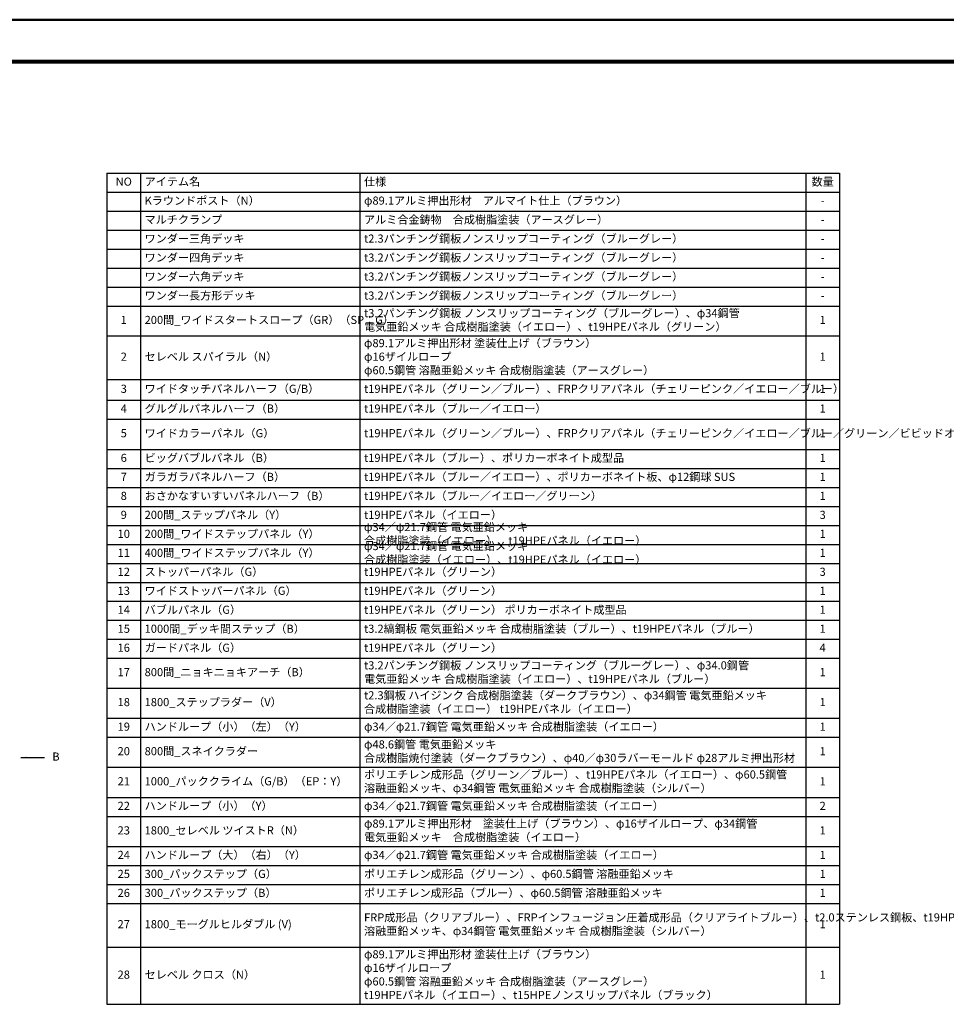
# Model space of a CAD drawing. Units: millimetres. Extents: x 167285 to 251385, y 22776 to 52476.
# Drawn here: x 191407 to 208494, y 34322 to 52476 of the extents above; entities that cross this region are included whole.
import ezdxf
from ezdxf.enums import TextEntityAlignment as Align

# ---------------------------------------------------------------- set-up
doc = ezdxf.new("R2010")
doc.units = ezdxf.units.MM
doc.header["$LTSCALE"] = 15
doc.layers.get('0').update_dxf_attribs({"lineweight": 50})
doc.layers.get('DEFPOINTS').update_dxf_attribs({"lineweight": 50})
doc.layers.add('P_3TEXT', color=60, linetype='Continuous')
doc.layers.add('P_5DRAWFRAME', color=104, linetype='Continuous')
doc.styles.add('BIGFONT', font='simplex.shx', dxfattribs={"bigfont": 'bigfont.shx'})
doc.dimstyles.new('DIMBIGFONT$7', dxfattribs={"dimscale": 50, "dimtxt": 3, "dimasz": 2, "dimexe": 1.5, "dimexo": 3, "dimgap": 0.75, "dimtad": 1, "dimdec": 0, "dimdsep": 46, "dimtxsty": 'BIGFONT', "dimcen": 0, "dimclrd": 256, "dimclre": 256, "dimclrt": 230, "dimadec": 0, "dimazin": 0, "dimtfac": 0.6, "dimtdec": 0, "dimtofl": 0, "dimtmove": 0, "dimatfit": 3, "dimfxl": 1, "dimtvp": 1, "dimtolj": 1, "dimarcsym": 0})

# ---------------------------------------------------------------- blocks, each defined once
blk = doc.blocks.new('DFP11')
at = {"color": 0, "linetype": 'Continuous'}
for p, q in [((828.5, 579), (29.80000000000018, 579)), ((828.5, 578.875), (29.80000000000018, 578.875)), ((828.5, 578.75), (29.80000000000018, 578.75)), ((828.5, 578.5), (29.80000000000018, 578.5)), ((828.25, 578.375), (29.80000000000018, 578.375)), ((828.25, 578.25), (29.80000000000018, 578.25)), ((828, 578.125), (29.80000000000018, 578.125)), ((828.5, 578), (29.80000000000018, 578)), ((73.34999999999991, 578.625), (646.75, 578.625)), ((656.8499999999999, 578.625), (646.75, 578.625)), ((696.8499999999999, 578.625), (656.8499999999999, 578.625)), ((741.8499999999999, 578.625), (696.8499999999999, 578.625)), ((751.8499999999999, 578.625), (741.8499999999999, 578.625)), ((828.5, 578.625), (751.8499999999999, 578.625))]:
    blk.add_line(p, q, dxfattribs=at)
at = {"layer": 'DEFPOINTS', "color": 0, "linetype": 'Continuous'}
blk.add_line((0, 594), (841, 594), dxfattribs=at)
at = {"color": 83, "ltscale": 0.5, "style": 'BIGFONT', "flags": 8}
for tag, p in [('REV05', (36.72473959853981, 37.65909045480191)), ('REV04', (36.72473959853983, 32.60909045480173)), ('REV09', (152.1003303991006, 32.43741568570806)), ('REV03', (36.72473959853983, 27.35909045480173)), ('REV08', (152.1003303991006, 27.18741568570806)), ('REV02', (36.72473959853983, 22.10909045480173)), ('REV07', (152.1003303991006, 21.93741568570806)), ('REV01', (36.72473959853983, 16.85909045480173)), ('REV06', (152.1003303991006, 16.68741568570806))]:
    blk.add_attdef(tag, text='', height=2, dxfattribs=at).set_placement(p, align=Align.BOTTOM_LEFT)
for tag, p in [('REVD5', (104.1041323403412, 37.65909045480191)), ('R5D', (118.6569918490752, 37.65909045480191)), ('R5C', (127.7819668490751, 37.65909045480191)), ('R5A', (136.9069668490752, 37.65909045480191)), ('REVD4', (104.1041323403412, 32.60909045480173)), ('R4D', (118.6569918490752, 32.60909045480173)), ('R4C', (127.7819668490752, 32.60909045480173)), ('R4A', (136.9069668490752, 32.60909045480173)), ('REVD9', (226.1041323403412, 32.60909045480173)), ('R9D', (240.6569918490752, 32.60909045480173)), ('R9C', (249.7819668490752, 32.60909045480173)), ('R9A', (258.9069668490752, 32.60909045480173)), ('REVD3', (104.1041323403412, 27.35909045480173)), ('R3D', (118.6569918490752, 27.35909045480173)), ('R3C', (127.7819668490752, 27.35909045480173)), ('R3A', (136.9069668490752, 27.35909045480173)), ('REVD8', (226.1041323403412, 27.35909045480173)), ('R8D', (240.6569918490752, 27.35909045480173)), ('R8C', (249.7819668490752, 27.35909045480173)), ('R8A', (258.9069668490752, 27.35909045480173)), ('REVD2', (104.1041323403412, 22.10909045480173)), ('R2D', (118.6569918490752, 22.10909045480173)), ('R2C', (127.7819668490752, 22.10909045480173)), ('R2A', (136.9069668490752, 22.10909045480173)), ('REVD7', (226.1041323403412, 22.10909045480173)), ('R7D', (240.6569918490752, 22.10909045480173)), ('R7C', (249.7819668490752, 22.10909045480173)), ('R7A', (258.9069668490752, 22.10909045480173)), ('REVD1', (104.1041323403412, 16.85909045480173)), ('R1D', (118.6569918490752, 16.85909045480173)), ('R1C', (127.7819668490752, 16.85909045480173)), ('R1A', (136.9069668490752, 16.85909045480173)), ('REVD6', (226.1041323403412, 16.85909045480173)), ('R6D', (240.6569918490752, 16.85909045480173)), ('R6C', (249.7819668490752, 16.85909045480173)), ('R6A', (258.9069668490752, 16.85909045480173))]:
    blk.add_attdef(tag, text='', height=2, dxfattribs=at).set_placement(p, align=Align.BOTTOM_CENTER)
at = {"color": 83, "ltscale": 0.5, "style": 'BIGFONT'}
for tag, height, p in [('PROJECT1', 4, (676.0684426114763, 35.50633361217976)), ('DATE', 3, (752.0157126870834, 35.02305467091765)), ('SCALE', 3, (791.3380926319603, 34.81329856795614)), ('PROJECT2', 4, (676.8934013464143, 26.29058684966546)), ('PROJECT3', 4, (676.8934013464143, 17.59763661745032)), ('DWGNO', 3, (762.4955316313404, 18.49412410043598))]:
    blk.add_attdef(tag, text='', height=height, dxfattribs=at).set_placement(p, align=Align.BOTTOM_CENTER)
blk = doc.blocks.new('*T9')
at = {"layer": 'P_3TEXT'}
for p, q in [((0, 0), (13508.03708076595, 0)), ((0, 0), (0, -15323.57142857143)), ((620, 0), (620, -15323.57142857143)), ((4665.598067657191, 0), (4665.598067657191, -15323.57142857143)), ((12888.03708076595, 0), (12888.03708076595, -15323.57142857143)), ((13508.03708076595, 0), (13508.03708076595, -15323.57142857143)), ((0, -350), (13508.03708076595, -350)), ((0, -700), (13508.03708076595, -700)), ((0, -1050), (13508.03708076595, -1050)), ((0, -1400), (13508.03708076595, -1400)), ((0, -1750), (13508.03708076595, -1750)), ((0, -2100), (13508.03708076595, -2100)), ((0, -2450), (13508.03708076595, -2450)), ((0, -3000), (13508.03708076595, -3000)), ((0, -3805), (13508.03708076595, -3805)), ((0, -4183.571428571428), (13508.03708076595, -4183.571428571428)), ((0, -4533.571428571428), (13508.03708076595, -4533.571428571428)), ((0, -5093.571428571428), (13508.03708076595, -5093.571428571428)), ((0, -5443.571428571428), (13508.03708076595, -5443.571428571428)), ((0, -5793.571428571428), (13508.03708076595, -5793.571428571428)), ((0, -6143.571428571428), (13508.03708076595, -6143.571428571428)), ((0, -6493.571428571428), (13508.03708076595, -6493.571428571428)), ((0, -6843.571428571428), (13508.03708076595, -6843.571428571428)), ((0, -7193.571428571428), (13508.03708076595, -7193.571428571428)), ((0, -7543.571428571428), (13508.03708076595, -7543.571428571428)), ((0, -7893.571428571428), (13508.03708076595, -7893.571428571428)), ((0, -8243.571428571428), (13508.03708076595, -8243.571428571428)), ((0, -8593.571428571428), (13508.03708076595, -8593.571428571428)), ((0, -8943.571428571428), (13508.03708076595, -8943.571428571428)), ((0, -9493.571428571428), (13508.03708076595, -9493.571428571428)), ((0, -10048.57142857143), (13508.03708076595, -10048.57142857143)), ((0, -10398.57142857143), (13508.03708076595, -10398.57142857143)), ((0, -10953.57142857143), (13508.03708076595, -10953.57142857143)), ((0, -11508.57142857143), (13508.03708076595, -11508.57142857143)), ((0, -11858.57142857143), (13508.03708076595, -11858.57142857143)), ((0, -12413.57142857143), (13508.03708076595, -12413.57142857143)), ((0, -12763.57142857143), (13508.03708076595, -12763.57142857143)), ((0, -13113.57142857143), (13508.03708076595, -13113.57142857143)), ((0, -13463.57142857143), (13508.03708076595, -13463.57142857143)), ((0, -14268.57142857143), (13508.03708076595, -14268.57142857143)), ((0, -15323.57142857143), (13508.03708076595, -15323.57142857143))]:
    blk.add_line(p, q, dxfattribs=at)
at = {"layer": 'P_3TEXT', "char_height": 150, "style": 'BIGFONT'}
for s, insert, width, attachment_point in [('NO', (310, -175), 470, 5), ('アイテム名', (695, -175), 3895.59806765719, 4), ('仕様', (4740.598067657191, -175), 8072.439013108757, 4), ('数量', (13198.03708076595, -175), 470, 5), ('Kラウンドポスト（N）', (695, -525), 3895.59806765719, 4), ('φ89.1アルミ押出形材\u3000アルマイト仕上（ブラウン）', (4740.598067657191, -525), 8072.439013108757, 4), ('-', (13198.03708076595, -525), 470, 5), ('マルチクランプ', (695, -875), 3895.59806765719, 4), ('アルミ合金鋳物\u3000合成樹脂塗装（アースグレー）', (4740.598067657191, -875), 8072.439013108757, 4), ('-', (13198.03708076595, -875), 470, 5), ('ワンダー三角デッキ', (695, -1225), 3895.59806765719, 4), ('t2.3パンチング鋼板ノンスリップコーティング（ブルーグレー）', (4740.598067657191, -1225), 8072.439013108757, 4), ('-', (13198.03708076595, -1225), 470, 5), ('ワンダー四角デッキ', (695, -1575), 3895.59806765719, 4), ('t3.2パンチング鋼板ノンスリップコーティング（ブルーグレー）', (4740.598067657191, -1575), 8072.439013108757, 4), ('-', (13198.03708076595, -1575), 470, 5), ('ワンダー六角デッキ', (695, -1925), 3895.59806765719, 4), ('t3.2パンチング鋼板ノンスリップコーティング（ブルーグレー）', (4740.598067657191, -1925), 8072.439013108757, 4), ('-', (13198.03708076595, -1925), 470, 5), ('ワンダー長方形デッキ', (695, -2275), 3895.59806765719, 4), ('t3.2パンチング鋼板ノンスリップコーティング（ブルーグレー）', (4740.598067657191, -2275), 8072.439013108757, 4), ('-', (13198.03708076595, -2275), 470, 5), ('t3.2パンチング鋼板 ノンスリップコーティング（ブルーグレー）、φ34鋼管 電気亜鉛メッキ 合成樹脂塗装（イエロー）、t19HPEパネル（グリーン）', (4740.598067657191, -2725), 8072.439013108757, 4), ('1', (310, -2725), 470, 5), ('200間_ワイドスタートスロープ（GR）（SP：G）', (695, -2725), 3895.59806765719, 4), ('1', (13198.03708076595, -2725), 470, 5), ('φ89.1アルミ押出形材 塗装仕上げ（ブラウン）\\Pφ16ザイルロープ\\Pφ60.5鋼管 溶融亜鉛メッキ 合成樹脂塗装（アースグレー）', (4740.598067657191, -3402.5), 8072.439013108757, 4), ('2', (310, -3402.5), 470, 5), ('セレベル スパイラル（N）', (695, -3402.5), 3895.59806765719, 4), ('1', (13198.03708076595, -3402.5), 470, 5), ('3', (310, -3994.285714285714), 470, 5), ('ワイドタッチパネルハーフ（G/B）', (695, -3994.285714285714), 3895.59806765719, 4), ('t19HPEパネル（グリーン／ブルー）、FRPクリアパネル（チェリーピンク／イエロー／ブルー）', (4740.598067657191, -3994.285714285714), 8072.439013108757, 4), ('1', (13198.03708076595, -3994.285714285714), 470, 5), ('4', (310, -4358.571428571428), 470, 5), ('グルグルパネルハーフ（B）', (695, -4358.571428571428), 3895.59806765719, 4), ('t19HPEパネル（ブルー／イエロー）', (4740.598067657191, -4358.571428571428), 8072.439013108757, 4), ('1', (13198.03708076595, -4358.571428571428), 470, 5), ('5', (310, -4813.571428571428), 470, 5), ('ワイドカラーパネル（G）', (695, -4813.571428571428), 3895.59806765719, 4), ('t19HPEパネル（グリーン／ブルー）、FRPクリアパネル（チェリーピンク／イエロー／ブルー／グリーン／ビビッドオレンジ）、ポリカーボネイト板', (4740.598067657191, -4813.571428571428), 8072.439013108757, 4), ('1', (13198.03708076595, -4813.571428571428), 470, 5), ('6', (310, -5268.571428571428), 470, 5), ('ビッグバブルパネル（B）', (695, -5268.571428571428), 3895.59806765719, 4), ('t19HPEパネル（ブルー）、ポリカーボネイト成型品', (4740.598067657191, -5268.571428571428), 8072.439013108757, 4), ('1', (13198.03708076595, -5268.571428571428), 470, 5), ('7', (310, -5618.571428571428), 470, 5), ('ガラガラパネルハーフ（B）', (695, -5618.571428571428), 3895.59806765719, 4), ('t19HPEパネル（ブルー／イエロー）、ポリカーボネイト板、φ12鋼球 SUS', (4740.598067657191, -5618.571428571428), 8072.439013108757, 4), ('1', (13198.03708076595, -5618.571428571428), 470, 5), ('8', (310, -5968.571428571428), 470, 5), ('おさかなすいすいパネルハーフ（B）', (695, -5968.571428571428), 3895.59806765719, 4), ('t19HPEパネル（ブルー／イエロー／グリーン）', (4740.598067657191, -5968.571428571428), 8072.439013108757, 4), ('1', (13198.03708076595, -5968.571428571428), 470, 5), ('9', (310, -6318.571428571428), 470, 5), ('200間_ステップパネル（Y）', (695, -6318.571428571428), 3895.59806765719, 4), ('t19HPEパネル（イエロー）', (4740.598067657191, -6318.571428571428), 8072.439013108757, 4), ('3', (13198.03708076595, -6318.571428571428), 470, 5), ('φ34／φ21.7鋼管 電気亜鉛メッキ 合成樹脂塗装（イエロー）、t19HPEパネル（イエロー）', (4740.598067657191, -6668.571428571428), 8072.439013108757, 4), ('10', (310, -6668.571428571428), 470, 5), ('200間_ワイドステップパネル（Y）', (695, -6668.571428571428), 3895.59806765719, 4), ('1', (13198.03708076595, -6668.571428571428), 470, 5), ('φ34／φ21.7鋼管 電気亜鉛メッキ 合成樹脂塗装（イエロー）、t19HPEパネル（イエロー）', (4740.598067657191, -7018.571428571428), 8072.439013108757, 4), ('11', (310, -7018.571428571428), 470, 5), ('400間_ワイドステップパネル（Y）', (695, -7018.571428571428), 3895.59806765719, 4), ('1', (13198.03708076595, -7018.571428571428), 470, 5), ('ストッパーパネル（G）', (695, -7368.571428571428), 3895.59806765719, 4), ('t19HPEパネル（グリーン）', (4740.598067657191, -7368.571428571428), 8072.439013108757, 4), ('12', (310, -7368.571428571428), 470, 5), ('3', (13198.03708076595, -7368.571428571428), 470, 5), ('13', (310, -7718.571428571428), 470, 5), ('ワイドストッパーパネル（G）', (695, -7718.571428571428), 3895.59806765719, 4), ('t19HPEパネル（グリーン）', (4740.598067657191, -7718.571428571428), 8072.439013108757, 4), ('1', (13198.03708076595, -7718.571428571428), 470, 5), ('14', (310, -8068.571428571428), 470, 5), ('バブルパネル（G）', (695, -8068.571428571428), 3895.59806765719, 4), ('t19HPEパネル（グリーン） ポリカーボネイト成型品', (4740.598067657191, -8068.571428571428), 8072.439013108757, 4), ('1', (13198.03708076595, -8068.571428571428), 470, 5), ('15', (310, -8418.571428571428), 470, 5), ('1000間_デッキ間ステップ（B）', (695, -8418.571428571428), 3895.59806765719, 4), ('t3.2縞鋼板 電気亜鉛メッキ 合成樹脂塗装（ブルー）、t19HPEパネル（ブルー）', (4740.598067657191, -8418.571428571428), 8072.439013108757, 4), ('1', (13198.03708076595, -8418.571428571428), 470, 5), ('16', (310, -8768.571428571428), 470, 5), ('ガードパネル（G）', (695, -8768.571428571428), 3895.59806765719, 4), ('t19HPEパネル（グリーン）', (4740.598067657191, -8768.571428571428), 8072.439013108757, 4), ('4', (13198.03708076595, -8768.571428571428), 470, 5), ('t3.2パンチング鋼板 ノンスリップコーティング（ブルーグレー）、φ34.0鋼管 電気亜鉛メッキ 合成樹脂塗装（イエロー）、t19HPEパネル（ブルー）', (4740.598067657191, -9218.571428571428), 8072.439013108757, 4), ('17', (310, -9218.571428571428), 470, 5), ('800間_ニョキニョキアーチ（B）', (695, -9218.571428571428), 3895.59806765719, 4), ('1', (13198.03708076595, -9218.571428571428), 470, 5), ('t2.3鋼板 ハイジンク 合成樹脂塗装（ダークブラウン）、φ34鋼管 電気亜鉛メッキ 合成樹脂塗装（イエロー） t19HPEパネル（イエロー）', (4740.598067657191, -9771.071428571428), 8072.439013108757, 4), ('18', (310, -9771.071428571428), 470, 5), ('1800_ステップラダー（V）', (695, -9771.071428571428), 3895.59806765719, 4), ('1', (13198.03708076595, -9771.071428571428), 470, 5), ('19', (310, -10223.57142857143), 470, 5), ('ハンドループ（小）（左）（Y）', (695, -10223.57142857143), 3895.59806765719, 4), ('φ34／φ21.7鋼管 電気亜鉛メッキ 合成樹脂塗装（イエロー）', (4740.598067657191, -10223.57142857143), 8072.439013108757, 4), ('1', (13198.03708076595, -10223.57142857143), 470, 5), ('φ48.6鋼管 電気亜鉛メッキ 合成樹脂焼付塗装（ダークブラウン）、φ40／φ30ラバーモールド φ28アルミ押出形材', (4740.598067657191, -10676.07142857143), 8072.439013108757, 4), ('20', (310, -10676.07142857143), 470, 5), ('800間_スネイクラダー', (695, -10676.07142857143), 3895.59806765719, 4), ('1', (13198.03708076595, -10676.07142857143), 470, 5), ('ポリエチレン成形品（グリーン／ブルー）、t19HPEパネル（イエロー）、φ60.5鋼管 溶融亜鉛メッキ、φ34鋼管 電気亜鉛メッキ 合成樹脂塗装（シルバー）', (4740.598067657191, -11231.07142857143), 8072.439013108757, 4), ('21', (310, -11231.07142857143), 470, 5), ('1000_パッククライム（G/B）（EP：Y）', (695, -11231.07142857143), 3895.59806765719, 4), ('1', (13198.03708076595, -11231.07142857143), 470, 5), ('22', (310, -11683.57142857143), 470, 5), ('ハンドループ（小）（Y）', (695, -11683.57142857143), 3895.59806765719, 4), ('φ34／φ21.7鋼管 電気亜鉛メッキ 合成樹脂塗装（イエロー）', (4740.598067657191, -11683.57142857143), 8072.439013108757, 4), ('2', (13198.03708076595, -11683.57142857143), 470, 5), ('φ89.1アルミ押出形材\u3000塗装仕上げ（ブラウン）、φ16ザイルロープ、φ34鋼管\u3000電気亜鉛メッキ\u3000合成樹脂塗装（イエロー）', (4740.598067657191, -12136.07142857143), 8072.439013108757, 4), ('23', (310, -12136.07142857143), 470, 5), ('1800_セレベル ツイストR（N）', (695, -12136.07142857143), 3895.59806765719, 4), ('1', (13198.03708076595, -12136.07142857143), 470, 5), ('24', (310, -12588.57142857143), 470, 5), ('ハンドループ（大）（右）（Y）', (695, -12588.57142857143), 3895.59806765719, 4), ('φ34／φ21.7鋼管 電気亜鉛メッキ 合成樹脂塗装（イエロー）', (4740.598067657191, -12588.57142857143), 8072.439013108757, 4), ('1', (13198.03708076595, -12588.57142857143), 470, 5), ('25', (310, -12938.57142857143), 470, 5), ('300_パックステップ（G）', (695, -12938.57142857143), 3895.59806765719, 4), ('ポリエチレン成形品（グリーン）、φ60.5鋼管 溶融亜鉛メッキ', (4740.598067657191, -12938.57142857143), 8072.439013108757, 4), ('1', (13198.03708076595, -12938.57142857143), 470, 5), ('26', (310, -13288.57142857143), 470, 5), ('300_パックステップ（B）', (695, -13288.57142857143), 3895.59806765719, 4), ('ポリエチレン成形品（ブルー）、φ60.5鋼管 溶融亜鉛メッキ', (4740.598067657191, -13288.57142857143), 8072.439013108757, 4), ('1', (13198.03708076595, -13288.57142857143), 470, 5), ('27', (310, -13866.07142857143), 470, 5), ('1800_モーグルヒルダブル (V)', (695, -13866.07142857143), 3895.59806765719, 4), ('FRP成形品（クリアブルー）、FRPインフュージョン圧着成形品（クリアライトブルー）、t2.0ステンレス鋼板、t19HPEパネル（ブルー／イエロー）、φ60.5鋼管 溶融亜鉛メッキ、φ34鋼管 電気亜鉛メッキ 合成樹脂塗装（シルバー）', (4740.598067657191, -13866.07142857143), 8072.439013108757, 4), ('1', (13198.03708076595, -13866.07142857143), 470, 5), ('φ89.1アルミ押出形材 塗装仕上げ（ブラウン）\\Pφ16ザイルロープ\\Pφ60.5鋼管 溶融亜鉛メッキ 合成樹脂塗装（アースグレー）\\Pt19HPEパネル（イエロー）、t15HPEノンスリップパネル（ブラック）', (4740.598067657191, -14796.07142857143), 8072.439013108757, 4), ('28', (310, -14796.07142857143), 470, 5), ('セレベル クロス（N）', (695, -14796.07142857143), 3895.59806765719, 4), ('1', (13198.03708076595, -14796.07142857143), 470, 5)]:
    blk.add_mtext(s, dxfattribs=dict(at, insert=insert, width=width, attachment_point=attachment_point))
blk = doc.blocks.new('B')
at = {"layer": 'P_3TEXT', "insert": (645.5946645107242, 0), "char_height": 150, "attachment_point": 5, "style": 'BIGFONT'}
blk.add_mtext('B', dxfattribs=at)
at = {"layer": 'P_3TEXT'}
blk.add_leader([(0, 0), (431.3187141948438, 0)], dimstyle='DIMBIGFONT$7', override={"dimscale": 50, "dimrnd": 1, "dimazin": 2}, dxfattribs=at)

msp = doc.modelspace()

# ---------------------------------------------------------------- block references
msp.add_blockref('*T9', (193016.1126978245, 49645.69520998694))
at = {"layer": 'P_3TEXT'}
msp.add_blockref('B', (191430.9181141278, 38870.77398703955), dxfattribs=at)
at = {"layer": 'P_5DRAWFRAME', "xscale": 50, "yscale": 50, "zscale": 50}
msp.add_blockref('DFP11', (167285.0950948275, 22775.73444517482), dxfattribs=at)

doc.saveas('drawing.dxf')
